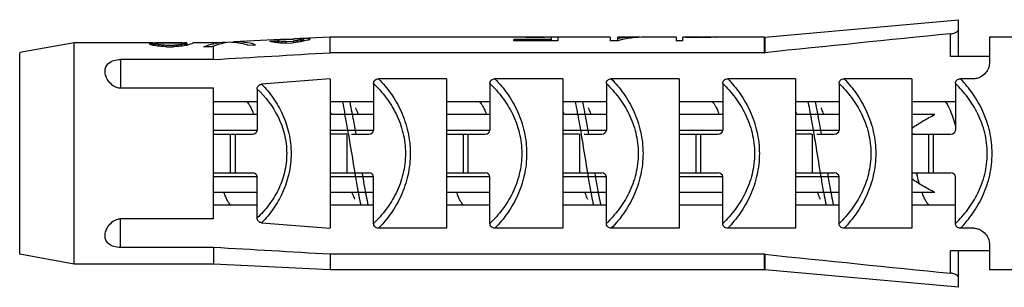
# Model space of a CAD drawing. Units: millimetres. Extents: x 1178 to 2366, y -320 to 520.
# Drawn here: x 2082 to 2107, y 201 to 208 of the extents above; entities that cross this region are included whole.
import ezdxf

# ---------------------------------------------------------------- set-up
doc = ezdxf.new("R2010")
doc.units = ezdxf.units.MM
doc.header["$LTSCALE"] = 16.335
doc.layers.add('00_COMPONENTI', color=7, linetype='CONTINUOUS')

msp = doc.modelspace()

# ---------------------------------------------------------------- linework, layer by layer
at = {"layer": '00_COMPONENTI', "color": 7, "linetype": 'Continuous'}
for p, q in [((2100.753, 207.088), (2105.744, 207.538)), ((2105.744, 206.588), (2105.744, 207.538)), ((2082.951, 206.938), (2081.544, 206.688)), ((2082.951, 201.238), (2082.951, 206.938)), ((2084.895, 206.938), (2082.951, 206.938)), ((2085.046, 206.91), (2084.878, 206.91)), ((2085.046, 206.91), (2085.046, 206.864)), ((2085.113, 206.894), (2085.113, 206.855)), ((2085.18, 206.938), (2085.155, 206.938)), ((2085.18, 206.938), (2085.18, 206.932)), ((2085.28, 206.937), (2085.28, 206.93)), ((2085.515, 206.937), (2085.28, 206.937)), ((2085.481, 206.93), (2085.314, 206.93)), ((2085.515, 206.937), (2085.515, 206.93)), ((2085.615, 206.938), (2085.615, 206.932)), ((2085.64, 206.938), (2085.615, 206.938)), ((2085.716, 206.894), (2085.716, 206.855)), ((2085.783, 206.91), (2085.783, 206.864)), ((2085.816, 206.921), (2085.816, 206.869)), ((2085.849, 206.935), (2085.849, 206.878)), ((2086.017, 206.935), (2086.017, 206.938)), ((2086.544, 206.938), (2086.017, 206.938)), ((2086.842, 206.952), (2086.544, 206.938)), ((2086.544, 206.907), (2086.544, 206.938)), ((2086.854, 206.953), (2086.854, 206.94)), ((2087.055, 206.963), (2087.055, 206.95)), ((2088.093, 207.015), (2087.067, 206.964)), ((2087.423, 206.883), (2087.624, 206.893)), ((2087.992, 206.983), (2088.059, 206.986)), ((2088.059, 206.986), (2088.093, 206.988)), ((2088.093, 206.988), (2088.193, 206.993)), ((2088.193, 206.993), (2088.193, 206.942)), ((2088.227, 206.985), (2088.227, 206.938)), ((2088.294, 206.977), (2088.294, 206.934)), ((2088.595, 207.039), (2088.394, 207.029)), ((2088.394, 207.028), (2088.595, 207.038)), ((2088.394, 206.977), (2088.595, 206.987)), ((2088.394, 206.977), (2088.394, 206.935)), ((2088.428, 206.935), (2088.595, 206.943)), ((2088.595, 206.987), (2088.595, 206.943)), ((2088.695, 206.998), (2088.695, 206.955)), ((2088.729, 207.046), (2088.729, 207.042)), ((2088.796, 207.014), (2088.796, 206.97)), ((2088.863, 207.054), (2088.829, 207.052)), ((2088.829, 207.029), (2088.829, 206.975)), ((2088.863, 207.053), (2088.863, 206.98)), ((2089.544, 207.088), (2088.997, 207.06)), ((2088.997, 207.057), (2088.997, 207.013)), ((2089.03, 207.035), (2089.03, 207.05)), ((2089.544, 206.686), (2089.544, 207.088)), ((2094.325, 207.088), (2089.544, 207.088)), ((2094.287, 206.992), (2094.287, 207.029)), ((2095.258, 207.029), (2094.287, 207.029)), ((2095.425, 206.992), (2094.287, 206.992)), ((2094.505, 207.087), (2094.488, 207.087)), ((2094.588, 207.088), (2094.563, 207.088)), ((2094.588, 207.088), (2094.588, 207.082)), ((2094.722, 207.087), (2094.722, 207.08)), ((2094.923, 207.087), (2094.722, 207.087)), ((2094.923, 207.08), (2094.722, 207.08)), ((2094.923, 207.087), (2094.923, 207.08)), ((2095.057, 207.088), (2095.057, 207.082)), ((2095.057, 207.088), (2095.079, 207.088)), ((2095.425, 207.087), (2095.191, 207.087)), ((2095.258, 206.992), (2095.258, 207.087)), ((2095.425, 206.992), (2095.425, 207.088)), ((2096.765, 207.088), (2095.425, 207.088)), ((2096.765, 207.088), (2096.765, 206.992)), ((2096.966, 206.992), (2096.765, 206.992)), ((2096.966, 206.992), (2096.966, 207.088)), ((2097.43, 207.088), (2096.966, 207.088)), ((2098.472, 207.088), (2097.665, 207.088)), ((2098.472, 207.088), (2098.472, 206.992)), ((2098.64, 206.992), (2098.472, 206.992)), ((2098.64, 206.992), (2098.64, 207.087)), ((2098.707, 207.088), (2098.695, 207.088)), ((2098.707, 207.088), (2098.707, 207.082)), ((2098.723, 207.087), (2098.707, 207.088)), ((2098.74, 207.087), (2098.723, 207.087)), ((2098.757, 207.087), (2098.74, 207.087)), ((2098.807, 207.087), (2098.79, 207.087)), ((2098.807, 207.087), (2098.807, 207.078)), ((2098.874, 207.086), (2098.807, 207.087)), ((2098.919, 207.086), (2098.874, 207.086)), ((2098.941, 207.085), (2098.919, 207.086)), ((2098.941, 207.085), (2098.941, 207.075)), ((2099.142, 207.085), (2098.941, 207.085)), ((2099.142, 207.075), (2098.941, 207.075)), ((2099.142, 207.085), (2099.164, 207.086)), ((2099.142, 207.085), (2099.142, 207.075)), ((2099.276, 207.087), (2099.276, 207.078)), ((2099.343, 207.087), (2099.343, 207.081)), ((2099.51, 207.088), (2099.514, 207.088)), ((2100.735, 207.088), (2099.514, 207.088)), ((2100.735, 207.088), (2100.753, 207.088)), ((2106.544, 207.088), (2106.544, 206.409)), ((2107.744, 207.088), (2106.544, 207.088)), ((2081.544, 201.488), (2081.544, 206.687)), ((2085.213, 206.882), (2085.213, 206.844)), ((2085.314, 206.876), (2085.314, 206.838)), ((2085.515, 206.876), (2085.314, 206.876)), ((2085.338, 206.838), (2085.49, 206.838)), ((2085.515, 206.876), (2085.515, 206.838)), ((2085.615, 206.882), (2085.615, 206.844)), ((2086.487, 206.838), (2086.286, 206.838)), ((2086.544, 206.511), (2086.544, 206.857)), ((2100.735, 206.686), (2089.544, 206.686)), ((2086.544, 206.511), (2084.144, 206.511)), ((2106.544, 206.588), (2105.544, 206.588)), ((2089.544, 206.014), (2089.544, 202.161)), ((2090.669, 205.889), (2090.669, 204.688)), ((2092.544, 206.014), (2090.797, 206.014)), ((2092.544, 206.014), (2092.544, 202.161)), ((2093.669, 205.889), (2093.669, 204.688)), ((2095.544, 206.014), (2093.797, 206.014)), ((2095.544, 206.014), (2095.544, 202.161)), ((2096.669, 205.889), (2096.669, 204.688)), ((2098.544, 206.014), (2096.797, 206.014)), ((2098.544, 206.014), (2098.544, 202.161)), ((2099.669, 205.889), (2099.669, 204.688)), ((2101.544, 206.014), (2099.797, 206.014)), ((2101.544, 206.014), (2101.544, 202.161)), ((2102.669, 205.889), (2102.669, 204.688)), ((2104.544, 206.014), (2102.797, 206.014)), ((2104.544, 206.014), (2104.544, 202.161)), ((2105.669, 205.889), (2105.669, 204.688)), ((2106.144, 206.014), (2105.797, 206.014)), ((2086.544, 205.771), (2084.144, 205.771)), ((2086.544, 202.405), (2086.544, 205.771)), ((2087.669, 205.749), (2087.669, 204.688)), ((2087.669, 205.416), (2086.544, 205.416)), ((2090.669, 205.416), (2089.544, 205.416)), ((2093.669, 205.416), (2092.544, 205.416)), ((2096.669, 205.416), (2095.544, 205.416)), ((2099.669, 205.416), (2098.544, 205.416)), ((2102.669, 205.416), (2101.544, 205.416)), ((2105.669, 205.416), (2104.544, 205.416)), ((2087.669, 205.093), (2086.544, 205.093)), ((2090.669, 205.093), (2089.544, 205.093)), ((2093.669, 205.093), (2092.544, 205.093)), ((2096.669, 205.093), (2095.544, 205.093)), ((2099.669, 205.093), (2098.544, 205.093)), ((2102.669, 205.093), (2101.544, 205.093)), ((2105.138, 205.093), (2104.544, 205.093)), ((2086.544, 204.588), (2087.544, 204.588)), ((2089.974, 204.588), (2089.544, 204.588)), ((2090.098, 204.588), (2090.544, 204.588)), ((2092.544, 204.588), (2093.544, 204.588)), ((2095.974, 204.588), (2095.544, 204.588)), ((2096.098, 204.588), (2096.544, 204.588)), ((2098.544, 204.588), (2099.544, 204.588)), ((2101.974, 204.588), (2101.544, 204.588)), ((2102.098, 204.588), (2102.544, 204.588)), ((2104.544, 204.588), (2105.544, 204.588)), ((2086.544, 203.588), (2087.544, 203.588)), ((2087.669, 202.426), (2087.669, 203.488)), ((2089.544, 203.588), (2090.544, 203.588)), ((2090.669, 202.286), (2090.669, 203.488)), ((2092.544, 203.588), (2093.544, 203.588)), ((2093.669, 202.286), (2093.669, 203.488)), ((2095.544, 203.588), (2096.544, 203.588)), ((2096.669, 202.286), (2096.669, 203.488)), ((2098.544, 203.588), (2099.544, 203.588)), ((2099.669, 202.286), (2099.669, 203.488)), ((2101.544, 203.588), (2102.544, 203.588)), ((2102.669, 202.286), (2102.669, 203.488)), ((2104.544, 203.588), (2105.544, 203.588)), ((2105.669, 202.286), (2105.669, 203.488)), ((2087.669, 203.083), (2086.544, 203.083)), ((2090.669, 203.083), (2089.544, 203.083)), ((2093.669, 203.083), (2092.544, 203.083)), ((2096.669, 203.083), (2095.544, 203.083)), ((2099.669, 203.083), (2098.544, 203.083)), ((2102.669, 203.083), (2101.544, 203.083)), ((2105.138, 203.083), (2104.544, 203.083)), ((2087.669, 202.759), (2086.544, 202.759)), ((2090.669, 202.759), (2089.544, 202.759)), ((2093.669, 202.759), (2092.544, 202.759)), ((2096.669, 202.759), (2095.544, 202.759)), ((2099.669, 202.759), (2098.544, 202.759)), ((2102.669, 202.759), (2101.544, 202.759)), ((2105.669, 202.759), (2104.544, 202.759)), ((2086.544, 202.405), (2084.144, 202.405)), ((2092.544, 202.161), (2090.797, 202.161)), ((2095.544, 202.161), (2093.797, 202.161)), ((2098.544, 202.161), (2096.797, 202.161)), ((2101.544, 202.161), (2099.797, 202.161)), ((2104.544, 202.161), (2102.797, 202.161)), ((2106.144, 202.161), (2105.797, 202.161)), ((2086.544, 201.664), (2084.144, 201.664)), ((2086.544, 201.664), (2086.544, 201.238)), ((2105.544, 201.588), (2106.544, 201.588)), ((2105.744, 200.638), (2105.744, 201.588)), ((2106.544, 201.766), (2106.544, 201.088)), ((2082.951, 201.238), (2081.544, 201.488)), ((2089.544, 201.489), (2089.544, 201.088)), ((2100.735, 201.489), (2089.544, 201.489)), ((2086.544, 201.238), (2082.951, 201.238)), ((2089.544, 201.088), (2086.544, 201.238)), ((2100.735, 201.088), (2089.544, 201.088)), ((2100.735, 201.088), (2100.753, 201.087)), ((2105.744, 200.638), (2100.753, 201.087)), ((2107.744, 201.088), (2106.544, 201.088))]:
    msp.add_line(p, q, dxfattribs=at)
at = {"layer": '00_COMPONENTI', "color": 9, "linetype": 'Continuous'}
for p, q in [((2105.544, 206.588), (2105.544, 207.174)), ((2100.735, 207.088), (2100.735, 206.686)), ((2100.753, 207.088), (2100.753, 206.687)), ((2084.144, 206.511), (2084.144, 205.771)), ((2086.544, 204.688), (2087.669, 204.688)), ((2089.544, 204.688), (2090.669, 204.688)), ((2092.544, 204.688), (2093.669, 204.688)), ((2095.544, 204.688), (2096.669, 204.688)), ((2098.544, 204.688), (2099.669, 204.688)), ((2101.544, 204.688), (2102.669, 204.688)), ((2086.974, 204.588), (2086.974, 203.588)), ((2087.098, 204.588), (2087.098, 203.588)), ((2089.974, 204.588), (2089.974, 203.588)), ((2090.016, 204.598), (2090.017, 204.595)), ((2090.017, 204.595), (2090.018, 204.588)), ((2092.974, 204.588), (2092.974, 203.588)), ((2093.098, 204.588), (2093.098, 203.588)), ((2095.974, 204.588), (2095.974, 203.588)), ((2096.017, 204.595), (2096.018, 204.588)), ((2096.018, 204.588), (2096.019, 204.581)), ((2098.974, 204.588), (2098.974, 203.588)), ((2099.098, 204.588), (2099.098, 203.588)), ((2101.974, 204.588), (2101.974, 203.588)), ((2102.017, 204.595), (2102.018, 204.588)), ((2104.974, 204.588), (2104.974, 203.588)), ((2105.098, 204.588), (2105.098, 203.588)), ((2087.669, 203.488), (2086.544, 203.488)), ((2090.669, 203.488), (2089.544, 203.488)), ((2093.669, 203.488), (2092.544, 203.488)), ((2096.669, 203.488), (2095.544, 203.488)), ((2099.669, 203.488), (2098.544, 203.488)), ((2102.669, 203.488), (2101.544, 203.488)), ((2090.267, 203.103), (2090.271, 203.077)), ((2090.449, 203.13), (2090.454, 203.103)), ((2090.454, 203.103), (2090.458, 203.082)), ((2084.144, 201.664), (2084.144, 202.405)), ((2105.544, 201.001), (2105.544, 201.588)), ((2100.735, 201.489), (2100.735, 201.088)), ((2100.753, 201.489), (2100.753, 201.087))]:
    msp.add_line(p, q, dxfattribs=at)
at = {"layer": '00_COMPONENTI', "color": 7, "linetype": 'Continuous'}
for centre, radius, start, end in [((2231.162, -1050.286), 1263.719, 95.704837, 95.923182), ((2094.325, 205.23), 1.858, 88.0635, 90), ((2094.563, 199.659), 7.429, 90.1937, 90.4519), ((2094.563, 199.658), 7.43, 90, 90.1937), ((2094.563, 199.659), 7.429, 89.8063, 90), ((2098.682, 199.66), 7.427, 89.1607, 89.419), ((2099.376, 193.893), 13.195, 90.7264, 90.9203), ((2099.376, 193.885), 13.203, 90.4358, 90.7264), ((2099.309, 205.62), 1.468, 88.6928, 91.3072), ((2099.519, 206.261), 0.827, 90.5814, 92.9037), ((2100.735, 206.859), 0.174, 270.0041, 275.9327), ((2127.326, -279.593), 487.074, 94.44888, 94.65681), ((2104.64, 205.108), 0.518, 259.3268, 262.0341), ((2117.091, 206.741), 12.82, 194.2423, 194.4304), ((2127.326, 687.766), 487.072, 265.34311, 265.55104), ((2100.735, 201.316), 0.174, 84.0673, 89.9959), ((2231.162, 1458.461), 1263.719, 264.076818, 264.295163)]:
    msp.add_arc(centre, radius, start, end, dxfattribs=at)
at = {"layer": '00_COMPONENTI', "color": 9, "linetype": 'Continuous'}
for centre, radius, start, end in [((2072.743, 201.862), 17.487, 10.278, 10.6476), ((2063.457, 200.186), 26.923, 9.4305, 10.2601), ((2108.287, 206.466), 18.332, 190.3043, 190.5707)]:
    msp.add_arc(centre, radius, start, end, dxfattribs=at)
at = {"layer": '00_COMPONENTI', "color": 7, "linetype": 'Continuous'}
for centre, major_axis, ratio, start_param, end_param in [((2084.739, 204.088), (0, 2.85), 0.349697, -0.174456, -0.140439), ((2084.895, 204.088), (2.99, 0), 0.953191, 1.542797, 1.570796), ((2084.523, 204.088), (0, 2.85), 0.78683, 6.063047, 6.108729), ((2084.839, 204.088), (4.983, 0), 0.571913, 7.792352, 7.825982), ((2085.13, 204.088), (2.99, 0), 0.953184, 1.587594, 1.607243), ((2084.767, 204.088), (0, 2.85), 0.699394, -0.174456, -0.140439), ((2085.155, 204.088), (4.485, 0), 0.635461, 1.565197, 1.587594), ((2084.334, 204.088), (4.485, 0), 0.635461, 1.373551, 1.396341), ((2084.226, 204.088), (14.95, 0), 0.190639, 1.497944, 1.509167), ((2085.13, 204.088), (8.97, 0), 0.31773, 7.837184, 7.848383), ((2086.569, 204.088), (14.95, 0), 0.190638, 1.632425, 1.643649), ((2085.665, 204.088), (8.97, 0), 0.31773, 1.576395, 1.587594), ((2085.64, 204.088), (4.485, 0), 0.635461, 7.837184, 7.859581), ((2086.494, 204.088), (4.485, 0), 0.635461, 1.745252, 1.768041), ((2085.925, 204.088), (4.485, 0), 0.635461, 1.587594, 1.632425), ((2085.665, 204.088), (2.99, 0), 0.953184, 1.535977, 1.553998), ((2086.062, 204.088), (0, 2.85), 0.69941, 0.140439, 0.174456), ((2085.922, 204.088), (0, 2.85), 0.349697, 0.106585, 0.140439), ((2085.869, 204.088), (0, 2.85), 0.174857, 0.039204, 0.106585), ((2086.306, 204.088), (0, 2.85), 0.78683, 0.174456, 0.220139), ((2086.124, 204.088), (0, 2.85), 0.419646, 0.117854, 0.174456), ((2086.034, 204.088), (0, 2.85), 0.14987, 0.039204, 0.117854), ((2086.866, 204.088), (0, 2.85), 0.775427, 0.146518, 0.265687), ((2087.151, 204.088), (0, 2.878), 0.773604, 0.088628, 0.276477), ((2086.953, 204.088), (0, 2.868), 0.77601, 0.044345, 0.184775), ((2086.929, 204.088), (0, 2.867), 0.773605, 6.058562, 6.271783), ((2087.129, 204.088), (0, 2.877), 0.776011, 6.059616, 6.316421), ((2087.871, 204.088), (0, 2.916), 0.349759, -0.152731, -0.119593), ((2087.727, 204.088), (0, 2.907), 0.78744, 6.107702, 6.152109), ((2088.71, 204.088), (6.207, 0), 0.473965, 1.648816, 1.670478), ((2087.539, 204.088), (4.056, 0), 0.713146, 1.392154, 1.425611), ((2088.024, 204.088), (0, 2.923), 0.524738, -0.132422, -0.11043), ((2092.112, 204.088), (16.41, 0), 0.183965, 8.082537, 8.093024), ((2087.902, 204.088), (3.061, 0), 0.951883, 1.442429, 1.464456), ((2088.553, 204.088), (15.477, 0), 0.183964, 1.578875, 1.589693), ((2088.086, 204.088), (9.213, 0), 0.313772, 1.537351, 1.548258), ((2091.455, 204.088), (12.99, 0), 0.232993, 1.808629, 1.814527), ((2091.665, 204.088), (13.034, 0), 0.232993, 8.081165, 8.091724), ((2089.734, 204.088), (9.472, 0), 0.313772, 1.680662, 1.691338), ((2091.897, 204.088), (9.812, 0), 0.313772, 1.903155, 1.914005), ((2094.607, 204.088), (13.652, 0), 0.232993, 2.015906, 2.026804), ((2088.837, 204.088), (4.665, 0), 0.633491, 1.579506, 1.601041), ((2089.898, 204.088), (4.749, 0), 0.633491, 1.804964, 1.826767), ((2089.489, 204.088), (6.289, 0), 0.473967, 1.670548, 1.691975), ((2090.911, 204.088), (6.438, 0), 0.473967, 1.894559, 1.916585), ((2088.741, 204.088), (0, 2.959), 0.349759, 6.198135, 6.23056), ((2088.976, 204.088), (0, 2.971), 0.349758, 0.141466, 0.174092), ((2089.01, 204.088), (3.119, 0), 0.951877, 1.57495, 1.617902), ((2089.715, 204.088), (3.156, 0), 0.951877, 1.800294, 1.844107), ((2088.969, 204.088), (0, 2.971), 0.262301, 6.20492, 6.247957), ((2089.145, 204.088), (0, 2.98), 0.262301, 0.147516, 0.190978), ((2094.248, 204.088), (5.246, 0), 0.571916, 7.795438, 7.827383), ((2094.521, 204.088), (0, 3), 0.699406, 0.015958, 0.037244), ((2093.634, 204.088), (15.737, 0), 0.190638, 1.501592, 1.512252), ((2094.521, 204.088), (12.589, 0), 0.238298, 7.838024, 7.848662), ((2095.124, 204.088), (12.589, 0), 0.238298, 1.576116, 1.586754), ((2096.011, 204.088), (15.737, 0), 0.190638, 1.62934, 1.64), ((2095.079, 204.088), (4.196, 0), 0.714892, 1.544197, 1.570796), ((2095.397, 204.088), (5.246, 0), 0.571916, 1.597395, 1.62934), ((2097.43, 204.088), (0, 3), 0.938675, 6.245943, 6.448835), ((2097.665, 204.088), (0, 3), 0.93254, 0, 0.25268), ((2098.695, 204.088), (0, 3), 0.699405, 6.283185, 6.309784), ((2098.598, 204.088), (0, 3), 0.524553, 6.235295, 6.256586), ((2098.522, 204.088), (3.147, 0), 0.953191, 7.784777, 7.806091), ((2098.305, 204.088), (6.295, 0), 0.476596, 1.490924, 1.501592), ((2097.803, 204.088), (12.589, 0), 0.238298, 1.480247, 1.490924), ((2100.28, 204.088), (12.589, 0), 0.238298, 1.650668, 1.661346), ((2099.652, 204.088), (4.721, 0), 0.635461, 1.62934, 1.650668), ((2099.326, 204.088), (0, 3), 0.349702, -0.047891, -0.015958), ((2099.56, 204.088), (3.147, 0), 0.953191, 1.597395, 1.62934), ((2083.924, 204.088), (4.983, 0), 0.571913, 7.599277, 7.633843), ((2081.413, 204.088), (14.95, 0), 0.190638, 1.305109, 1.316092), ((2083.455, 204.088), (8.97, 0), 0.31773, 1.362118, 1.373551), ((2089.415, 204.088), (14.95, 0), 0.190638, 1.825501, 1.836484), ((2087.373, 204.088), (8.97, 0), 0.31773, 1.768041, 1.779474), ((2086.904, 204.088), (4.983, 0), 0.571918, 1.790935, 1.825501), ((2087.065, 204.088), (0, 2.85), 0.773026, 0.239087, 0.265687), ((2087.544, 204.688), (0.125, 0), 0.8, -1.570796, 0), ((2090.544, 204.688), (0.125, 0), 0.8, -1.570796, 0), ((2093.544, 204.688), (0.125, 0), 0.8, -1.570796, 0), ((2096.544, 204.688), (0.125, 0), 0.8, -1.570796, 0), ((2099.544, 204.688), (0.125, 0), 0.8, -1.570796, 0), ((2102.544, 204.688), (0.125, 0), 0.8, -1.570796, 0), ((2105.544, 204.688), (0.125, 0), 0.8, -1.570796, 0), ((2087.544, 203.488), (0.125, 0), 0.8, 0, 1.570796), ((2090.544, 203.488), (0.125, 0), 0.8, 0, 1.570796), ((2093.544, 203.488), (0.125, 0), 0.8, 0, 1.570796), ((2096.544, 203.488), (0.125, 0), 0.8, 0, 1.570796), ((2099.544, 203.488), (0.125, 0), 0.8, 0, 1.570796), ((2102.544, 203.488), (0.125, 0), 0.8, 0, 1.570796), ((2105.544, 203.488), (0.125, 0), 0.8, 0, 1.570796)]:
    msp.add_ellipse(centre, major_axis=major_axis, ratio=ratio, start_param=start_param, end_param=end_param, dxfattribs=at)
for points, knots in [([(2105.544, 207.174), (2105.571, 207.177), (2105.62, 207.187), (2105.684, 207.213), (2105.727, 207.243), (2105.744, 207.271), (2105.744, 207.283)], [0, 0, 0, 0, 0.338399, 0.62978, 0.850098, 1, 1, 1, 1]), ([(2083.744, 206.212), (2083.744, 206.25), (2083.759, 206.331), (2083.843, 206.434), (2083.979, 206.497), (2084.086, 206.511), (2084.144, 206.511)], [0, 0, 0, 0, 0.207652, 0.426782, 0.690415, 1, 1, 1, 1]), ([(2106.544, 206.409), (2106.544, 206.367), (2106.523, 206.278), (2106.446, 206.155), (2106.343, 206.068), (2106.236, 206.022), (2106.175, 206.014), (2106.144, 206.014)], [0, 0, 0, 0, 0.20443, 0.43647, 0.700983, 0.847151, 1, 1, 1, 1]), ([(2084.144, 205.771), (2084.111, 205.771), (2084.048, 205.782), (2083.939, 205.836), (2083.839, 205.935), (2083.764, 206.07), (2083.744, 206.166), (2083.744, 206.212)], [0, 0, 0, 0, 0.149768, 0.293009, 0.555074, 0.789758, 1, 1, 1, 1]), ([(2087.669, 205.749), (2087.669, 205.765), (2087.672, 205.796), (2087.695, 205.839), (2087.735, 205.866), (2087.766, 205.872), (2087.782, 205.873)], [0, 0, 0, 0, 0.25012, 0.500032, 0.749873, 1, 1, 1, 1]), ([(2090.669, 205.889), (2090.669, 205.906), (2090.673, 205.94), (2090.7, 205.985), (2090.746, 206.01), (2090.78, 206.014), (2090.797, 206.014)], [0, 0, 0, 0, 0.250359, 0.499901, 0.7496, 1, 1, 1, 1]), ([(2093.669, 205.889), (2093.669, 205.906), (2093.673, 205.94), (2093.7, 205.985), (2093.746, 206.01), (2093.78, 206.014), (2093.797, 206.014)], [0, 0, 0, 0, 0.250359, 0.499901, 0.7496, 1, 1, 1, 1]), ([(2096.669, 205.889), (2096.669, 205.906), (2096.673, 205.94), (2096.7, 205.985), (2096.746, 206.01), (2096.78, 206.014), (2096.797, 206.014)], [0, 0, 0, 0, 0.250359, 0.499901, 0.7496, 1, 1, 1, 1]), ([(2099.669, 205.889), (2099.669, 205.906), (2099.673, 205.94), (2099.7, 205.985), (2099.746, 206.01), (2099.78, 206.014), (2099.797, 206.014)], [0, 0, 0, 0, 0.250359, 0.499901, 0.7496, 1, 1, 1, 1]), ([(2102.669, 205.889), (2102.669, 205.906), (2102.673, 205.94), (2102.7, 205.985), (2102.746, 206.01), (2102.78, 206.014), (2102.797, 206.014)], [0, 0, 0, 0, 0.250359, 0.499901, 0.7496, 1, 1, 1, 1]), ([(2105.669, 205.889), (2105.669, 205.906), (2105.673, 205.94), (2105.7, 205.985), (2105.746, 206.01), (2105.78, 206.014), (2105.797, 206.014)], [0, 0, 0, 0, 0.250344, 0.499867, 0.749583, 1, 1, 1, 1]), ([(2087.401, 205.416), (2087.417, 205.403), (2087.45, 205.366), (2087.493, 205.295), (2087.536, 205.202), (2087.563, 205.131), (2087.576, 205.093)], [0, 0, 0, 0, 0.170541, 0.393094, 0.670188, 1, 1, 1, 1]), ([(2093.4, 205.416), (2093.417, 205.403), (2093.45, 205.367), (2093.493, 205.295), (2093.536, 205.202), (2093.563, 205.131), (2093.576, 205.093)], [0, 0, 0, 0, 0.170478, 0.393002, 0.670116, 1, 1, 1, 1]), ([(2099.4, 205.416), (2099.417, 205.403), (2099.45, 205.367), (2099.493, 205.295), (2099.536, 205.202), (2099.563, 205.131), (2099.576, 205.093)], [0, 0, 0, 0, 0.170467, 0.392987, 0.670106, 1, 1, 1, 1]), ([(2105.401, 205.416), (2105.413, 205.407), (2105.438, 205.382), (2105.471, 205.334), (2105.504, 205.273), (2105.551, 205.167), (2105.607, 205.006), (2105.648, 204.868), (2105.669, 204.793)], [0, 0, 0, 0, 0.068198, 0.152338, 0.253577, 0.371984, 0.657527, 1, 1, 1, 1]), ([(2089.544, 205.18), (2089.546, 205.173), (2089.558, 205.144), (2089.568, 205.115), (2089.576, 205.093)], [0, 0, 0, 0, 0.23952, 1, 1, 1, 1]), ([(2090.276, 205.093), (2090.271, 205.108), (2090.25, 205.165), (2090.227, 205.221), (2090.208, 205.261)], [0, 0, 0, 0, 0.273689, 1, 1, 1, 1]), ([(2095.544, 205.18), (2095.546, 205.173), (2095.558, 205.144), (2095.568, 205.115), (2095.576, 205.093)], [0, 0, 0, 0, 0.239517, 1, 1, 1, 1]), ([(2096.276, 205.093), (2096.271, 205.108), (2096.25, 205.165), (2096.227, 205.221), (2096.208, 205.261)], [0, 0, 0, 0, 0.273688, 1, 1, 1, 1]), ([(2101.544, 205.18), (2101.546, 205.173), (2101.558, 205.144), (2101.568, 205.115), (2101.576, 205.093)], [0, 0, 0, 0, 0.239517, 1, 1, 1, 1]), ([(2102.276, 205.093), (2102.271, 205.108), (2102.25, 205.165), (2102.227, 205.221), (2102.208, 205.261)], [0, 0, 0, 0, 0.273689, 1, 1, 1, 1]), ([(2104.544, 204.74), (2104.637, 204.807), (2104.833, 204.93), (2105.036, 205.04), (2105.138, 205.093)], [0, 0, 0, 0, 0.499961, 1, 1, 1, 1]), ([(2105.138, 203.083), (2105.036, 203.135), (2104.833, 203.245), (2104.637, 203.368), (2104.544, 203.435)], [0, 0, 0, 0, 0.500039, 1, 1, 1, 1]), ([(2104.741, 203.305), (2104.735, 203.324), (2104.712, 203.404), (2104.691, 203.485), (2104.675, 203.547)], [0, 0, 0, 0, 0.239496, 1, 1, 1, 1]), ([(2086.987, 202.759), (2086.97, 202.772), (2086.937, 202.809), (2086.894, 202.88), (2086.851, 202.973), (2086.825, 203.044), (2086.811, 203.082)], [0, 0, 0, 0, 0.170501, 0.393035, 0.670144, 1, 1, 1, 1]), ([(2090.111, 203.082), (2090.117, 203.067), (2090.137, 203.01), (2090.16, 202.954), (2090.179, 202.914)], [0, 0, 0, 0, 0.273695, 1, 1, 1, 1]), ([(2092.987, 202.759), (2092.97, 202.772), (2092.937, 202.809), (2092.894, 202.88), (2092.851, 202.973), (2092.825, 203.044), (2092.811, 203.082)], [0, 0, 0, 0, 0.17046, 0.392976, 0.670098, 1, 1, 1, 1]), ([(2096.111, 203.082), (2096.117, 203.067), (2096.137, 203.01), (2096.16, 202.954), (2096.179, 202.914)], [0, 0, 0, 0, 0.27369, 1, 1, 1, 1]), ([(2102.111, 203.082), (2102.117, 203.067), (2102.137, 203.01), (2102.16, 202.954), (2102.179, 202.914)], [0, 0, 0, 0, 0.273688, 1, 1, 1, 1]), ([(2104.987, 202.759), (2104.97, 202.772), (2104.937, 202.809), (2104.894, 202.88), (2104.851, 202.973), (2104.825, 203.044), (2104.811, 203.082)], [0, 0, 0, 0, 0.17044, 0.392947, 0.670075, 1, 1, 1, 1]), ([(2083.744, 201.963), (2083.744, 202.009), (2083.764, 202.105), (2083.839, 202.24), (2083.939, 202.339), (2084.048, 202.394), (2084.111, 202.405), (2084.144, 202.405)], [0, 0, 0, 0, 0.210243, 0.444927, 0.706992, 0.850233, 1, 1, 1, 1]), ([(2087.782, 202.302), (2087.766, 202.303), (2087.735, 202.309), (2087.695, 202.337), (2087.672, 202.379), (2087.669, 202.411), (2087.669, 202.426)], [0, 0, 0, 0, 0.250131, 0.499967, 0.749854, 1, 1, 1, 1]), ([(2090.797, 202.161), (2090.78, 202.161), (2090.746, 202.165), (2090.7, 202.191), (2090.673, 202.235), (2090.669, 202.27), (2090.669, 202.286)], [0, 0, 0, 0, 0.250399, 0.500103, 0.749641, 1, 1, 1, 1]), ([(2093.797, 202.161), (2093.78, 202.161), (2093.746, 202.165), (2093.7, 202.191), (2093.673, 202.235), (2093.669, 202.27), (2093.669, 202.286)], [0, 0, 0, 0, 0.250399, 0.500103, 0.749641, 1, 1, 1, 1]), ([(2096.797, 202.161), (2096.78, 202.161), (2096.746, 202.165), (2096.7, 202.191), (2096.673, 202.235), (2096.669, 202.27), (2096.669, 202.286)], [0, 0, 0, 0, 0.250399, 0.500103, 0.749641, 1, 1, 1, 1]), ([(2099.797, 202.161), (2099.78, 202.161), (2099.746, 202.165), (2099.7, 202.191), (2099.673, 202.235), (2099.669, 202.27), (2099.669, 202.286)], [0, 0, 0, 0, 0.250399, 0.500103, 0.749641, 1, 1, 1, 1]), ([(2102.797, 202.161), (2102.78, 202.161), (2102.746, 202.165), (2102.7, 202.191), (2102.673, 202.235), (2102.669, 202.27), (2102.669, 202.286)], [0, 0, 0, 0, 0.250399, 0.500103, 0.749641, 1, 1, 1, 1]), ([(2105.797, 202.161), (2105.78, 202.161), (2105.746, 202.165), (2105.7, 202.191), (2105.673, 202.235), (2105.669, 202.27), (2105.669, 202.286)], [0, 0, 0, 0, 0.250417, 0.500134, 0.749657, 1, 1, 1, 1]), ([(2106.144, 202.161), (2106.175, 202.161), (2106.236, 202.153), (2106.343, 202.107), (2106.446, 202.02), (2106.523, 201.897), (2106.544, 201.808), (2106.544, 201.766)], [0, 0, 0, 0, 0.152861, 0.299013, 0.563537, 0.795605, 1, 1, 1, 1]), ([(2084.144, 201.664), (2084.086, 201.664), (2083.979, 201.678), (2083.843, 201.741), (2083.759, 201.844), (2083.744, 201.925), (2083.744, 201.963)], [0, 0, 0, 0, 0.309583, 0.573215, 0.792346, 1, 1, 1, 1]), ([(2105.744, 200.892), (2105.744, 200.904), (2105.727, 200.932), (2105.684, 200.962), (2105.62, 200.988), (2105.571, 200.998), (2105.544, 201.001)], [0, 0, 0, 0, 0.149902, 0.37022, 0.661601, 1, 1, 1, 1])]:
    msp.add_open_spline(points, degree=3, knots=knots, dxfattribs=at)
for points in [[(2086.544, 206.511), (2087.544, 206.57), (2088.544, 206.628), (2089.544, 206.686)], [(2104.568, 204.595), (2104.584, 204.593), (2104.6, 204.591), (2104.616, 204.59)], [(2104.616, 203.585), (2104.592, 203.584), (2104.568, 203.581), (2104.544, 203.576)], [(2089.544, 201.489), (2088.544, 201.547), (2087.544, 201.605), (2086.544, 201.664)]]:
    msp.add_open_spline(points, degree=3, dxfattribs=at)
at = {"layer": '00_COMPONENTI', "color": 9, "linetype": 'Continuous'}
for points, knots in [([(2087.782, 205.873), (2087.89, 205.763), (2088.094, 205.518), (2088.339, 205.094), (2088.503, 204.609), (2088.561, 204.088), (2088.503, 203.566), (2088.339, 203.081), (2088.094, 202.657), (2087.89, 202.412), (2087.782, 202.302)], [0, 0, 0, 0, 0.116813, 0.239325, 0.367665, 0.499998, 0.632332, 0.760672, 0.883185, 1, 1, 1, 1]), ([(2090.669, 205.889), (2090.784, 205.779), (2091.002, 205.536), (2091.266, 205.111), (2091.446, 204.62), (2091.511, 204.088), (2091.446, 203.555), (2091.266, 203.065), (2091.002, 202.639), (2090.784, 202.396), (2090.669, 202.286)], [0, 0, 0, 0, 0.117316, 0.239846, 0.367942, 0.500002, 0.632062, 0.760157, 0.882686, 1, 1, 1, 1]), ([(2090.797, 206.014), (2090.914, 205.894), (2091.134, 205.63), (2091.396, 205.172), (2091.572, 204.65), (2091.635, 204.088), (2091.572, 203.525), (2091.396, 203.003), (2091.134, 202.545), (2090.914, 202.281), (2090.797, 202.161)], [0, 0, 0, 0, 0.116809, 0.239327, 0.367673, 0.500002, 0.632332, 0.760676, 0.883191, 1, 1, 1, 1]), ([(2093.669, 205.889), (2093.784, 205.779), (2094.002, 205.536), (2094.266, 205.111), (2094.446, 204.62), (2094.511, 204.088), (2094.446, 203.555), (2094.266, 203.065), (2094.002, 202.639), (2093.784, 202.396), (2093.669, 202.286)], [0, 0, 0, 0, 0.117316, 0.239846, 0.367942, 0.500002, 0.632062, 0.760157, 0.882686, 1, 1, 1, 1]), ([(2093.797, 206.014), (2093.914, 205.894), (2094.134, 205.63), (2094.396, 205.172), (2094.572, 204.65), (2094.635, 204.088), (2094.572, 203.525), (2094.396, 203.003), (2094.134, 202.545), (2093.914, 202.281), (2093.797, 202.161)], [0, 0, 0, 0, 0.116809, 0.239327, 0.367673, 0.500002, 0.632332, 0.760676, 0.883191, 1, 1, 1, 1]), ([(2096.669, 205.889), (2096.784, 205.779), (2097.002, 205.536), (2097.266, 205.111), (2097.446, 204.62), (2097.511, 204.088), (2097.446, 203.555), (2097.266, 203.065), (2097.002, 202.639), (2096.784, 202.396), (2096.669, 202.286)], [0, 0, 0, 0, 0.117316, 0.239846, 0.367942, 0.500002, 0.632062, 0.760157, 0.882686, 1, 1, 1, 1]), ([(2096.797, 206.014), (2096.914, 205.894), (2097.134, 205.63), (2097.396, 205.172), (2097.572, 204.65), (2097.635, 204.088), (2097.572, 203.525), (2097.396, 203.003), (2097.134, 202.545), (2096.914, 202.281), (2096.797, 202.161)], [0, 0, 0, 0, 0.116809, 0.239327, 0.367673, 0.500002, 0.632332, 0.760676, 0.883191, 1, 1, 1, 1]), ([(2099.669, 205.889), (2099.784, 205.779), (2100.002, 205.536), (2100.266, 205.111), (2100.446, 204.62), (2100.511, 204.088), (2100.446, 203.555), (2100.266, 203.065), (2100.002, 202.639), (2099.784, 202.396), (2099.669, 202.286)], [0, 0, 0, 0, 0.117316, 0.239846, 0.367942, 0.500002, 0.632062, 0.760157, 0.882686, 1, 1, 1, 1]), ([(2099.797, 206.014), (2099.914, 205.894), (2100.134, 205.63), (2100.396, 205.172), (2100.572, 204.65), (2100.635, 204.088), (2100.572, 203.525), (2100.396, 203.003), (2100.134, 202.545), (2099.914, 202.281), (2099.797, 202.161)], [0, 0, 0, 0, 0.116809, 0.239327, 0.367673, 0.500002, 0.632332, 0.760676, 0.883191, 1, 1, 1, 1]), ([(2102.669, 205.889), (2102.784, 205.779), (2103.002, 205.536), (2103.266, 205.111), (2103.446, 204.62), (2103.511, 204.088), (2103.446, 203.555), (2103.266, 203.065), (2103.002, 202.639), (2102.784, 202.396), (2102.669, 202.286)], [0, 0, 0, 0, 0.117316, 0.239846, 0.367942, 0.500002, 0.632062, 0.760157, 0.882686, 1, 1, 1, 1]), ([(2102.797, 206.014), (2102.914, 205.894), (2103.134, 205.63), (2103.396, 205.172), (2103.572, 204.65), (2103.635, 204.088), (2103.572, 203.525), (2103.396, 203.003), (2103.134, 202.545), (2102.914, 202.281), (2102.797, 202.161)], [0, 0, 0, 0, 0.116809, 0.239327, 0.367673, 0.500002, 0.632332, 0.760676, 0.883191, 1, 1, 1, 1]), ([(2106.489, 204.088), (2106.489, 204.266), (2106.446, 204.62), (2106.266, 205.11), (2106.002, 205.536), (2105.784, 205.779), (2105.669, 205.889)], [0, 0, 0, 0, 0.264109, 0.520278, 0.765341, 1, 1, 1, 1]), ([(2106.614, 204.088), (2106.614, 204.277), (2106.572, 204.65), (2106.396, 205.172), (2106.134, 205.63), (2105.914, 205.894), (2105.797, 206.014)], [0, 0, 0, 0, 0.264653, 0.521326, 0.766358, 1, 1, 1, 1]), ([(2087.669, 205.749), (2087.885, 205.543), (2088.171, 205.169), (2088.387, 204.579), (2088.447, 204.088), (2088.387, 203.596), (2088.221, 203.144), (2087.977, 202.751), (2087.775, 202.527), (2087.669, 202.426)], [0, 0, 0, 0, 0.239113, 0.36733, 0.499529, 0.631727, 0.759945, 0.882583, 1, 1, 1, 1]), ([(2089.864, 205.416), (2089.87, 205.391), (2089.893, 205.283), (2089.914, 205.175), (2089.929, 205.093)], [0, 0, 0, 0, 0.235983, 1, 1, 1, 1]), ([(2090.052, 205.416), (2090.057, 205.391), (2090.08, 205.283), (2090.101, 205.175), (2090.117, 205.093)], [0, 0, 0, 0, 0.235993, 1, 1, 1, 1]), ([(2095.864, 205.416), (2095.87, 205.391), (2095.893, 205.283), (2095.914, 205.175), (2095.929, 205.093)], [0, 0, 0, 0, 0.235984, 1, 1, 1, 1]), ([(2096.052, 205.416), (2096.057, 205.391), (2096.08, 205.283), (2096.101, 205.175), (2096.117, 205.093)], [0, 0, 0, 0, 0.235987, 1, 1, 1, 1]), ([(2101.864, 205.416), (2101.87, 205.391), (2101.893, 205.283), (2101.914, 205.175), (2101.929, 205.093)], [0, 0, 0, 0, 0.235992, 1, 1, 1, 1]), ([(2102.052, 205.416), (2102.057, 205.391), (2102.08, 205.283), (2102.101, 205.175), (2102.117, 205.093)], [0, 0, 0, 0, 0.235983, 1, 1, 1, 1]), ([(2090.117, 205.093), (2090.124, 205.053), (2090.155, 204.884), (2090.184, 204.716), (2090.206, 204.588)], [0, 0, 0, 0, 0.238781, 1, 1, 1, 1]), ([(2095.929, 205.093), (2095.937, 205.053), (2095.967, 204.887), (2095.996, 204.721), (2096.017, 204.595)], [0, 0, 0, 0, 0.238891, 1, 1, 1, 1]), ([(2096.117, 205.093), (2096.124, 205.053), (2096.155, 204.885), (2096.184, 204.716), (2096.206, 204.588)], [0, 0, 0, 0, 0.23878, 1, 1, 1, 1]), ([(2101.929, 205.093), (2101.937, 205.053), (2101.967, 204.887), (2101.996, 204.721), (2102.017, 204.595)], [0, 0, 0, 0, 0.238886, 1, 1, 1, 1]), ([(2102.117, 205.093), (2102.124, 205.053), (2102.155, 204.884), (2102.184, 204.716), (2102.206, 204.588)], [0, 0, 0, 0, 0.238781, 1, 1, 1, 1]), ([(2090.018, 204.588), (2090.032, 204.505), (2090.087, 204.172), (2090.14, 203.838), (2090.182, 203.588)], [0, 0, 0, 0, 0.24798, 1, 1, 1, 1]), ([(2096.019, 204.581), (2096.033, 204.499), (2096.087, 204.168), (2096.14, 203.836), (2096.182, 203.587)], [0, 0, 0, 0, 0.248087, 1, 1, 1, 1]), ([(2102.018, 204.588), (2102.032, 204.505), (2102.087, 204.172), (2102.14, 203.838), (2102.182, 203.588)], [0, 0, 0, 0, 0.247978, 1, 1, 1, 1]), ([(2105.669, 202.286), (2105.784, 202.396), (2106.002, 202.639), (2106.266, 203.065), (2106.446, 203.555), (2106.489, 203.909), (2106.489, 204.088)], [0, 0, 0, 0, 0.234659, 0.479718, 0.735888, 1, 1, 1, 1]), ([(2105.797, 202.161), (2105.914, 202.281), (2106.134, 202.545), (2106.396, 203.003), (2106.572, 203.525), (2106.614, 203.899), (2106.614, 204.088)], [0, 0, 0, 0, 0.233641, 0.478672, 0.735344, 1, 1, 1, 1]), ([(2090.182, 203.588), (2090.187, 203.553), (2090.21, 203.42), (2090.233, 203.286), (2090.251, 203.187)], [0, 0, 0, 0, 0.257272, 1, 1, 1, 1]), ([(2090.369, 203.588), (2090.376, 203.548), (2090.402, 203.395), (2090.428, 203.242), (2090.449, 203.13)], [0, 0, 0, 0, 0.258759, 1, 1, 1, 1]), ([(2096.182, 203.587), (2096.189, 203.544), (2096.217, 203.375), (2096.247, 203.207), (2096.27, 203.082)], [0, 0, 0, 0, 0.260046, 1, 1, 1, 1]), ([(2096.369, 203.588), (2096.377, 203.544), (2096.405, 203.375), (2096.435, 203.207), (2096.458, 203.082)], [0, 0, 0, 0, 0.260047, 1, 1, 1, 1]), ([(2102.182, 203.588), (2102.189, 203.544), (2102.217, 203.375), (2102.247, 203.207), (2102.27, 203.082)], [0, 0, 0, 0, 0.260045, 1, 1, 1, 1]), ([(2102.369, 203.587), (2102.377, 203.544), (2102.405, 203.375), (2102.435, 203.207), (2102.458, 203.082)], [0, 0, 0, 0, 0.260047, 1, 1, 1, 1]), ([(2090.458, 203.082), (2090.463, 203.054), (2090.484, 202.946), (2090.506, 202.838), (2090.523, 202.759)], [0, 0, 0, 0, 0.263384, 1, 1, 1, 1]), ([(2096.27, 203.082), (2096.276, 203.054), (2096.296, 202.946), (2096.318, 202.838), (2096.336, 202.759)], [0, 0, 0, 0, 0.263394, 1, 1, 1, 1]), ([(2096.458, 203.082), (2096.463, 203.054), (2096.484, 202.946), (2096.506, 202.838), (2096.523, 202.759)], [0, 0, 0, 0, 0.263405, 1, 1, 1, 1]), ([(2102.27, 203.082), (2102.276, 203.054), (2102.296, 202.946), (2102.318, 202.838), (2102.336, 202.759)], [0, 0, 0, 0, 0.263407, 1, 1, 1, 1]), ([(2102.458, 203.082), (2102.463, 203.054), (2102.484, 202.946), (2102.506, 202.838), (2102.523, 202.759)], [0, 0, 0, 0, 0.263398, 1, 1, 1, 1]), ([(2090.271, 203.077), (2090.277, 203.049), (2090.297, 202.943), (2090.319, 202.837), (2090.336, 202.759)], [0, 0, 0, 0, 0.263207, 1, 1, 1, 1])]:
    msp.add_open_spline(points, degree=3, knots=knots, dxfattribs=at)

doc.saveas('drawing.dxf')
